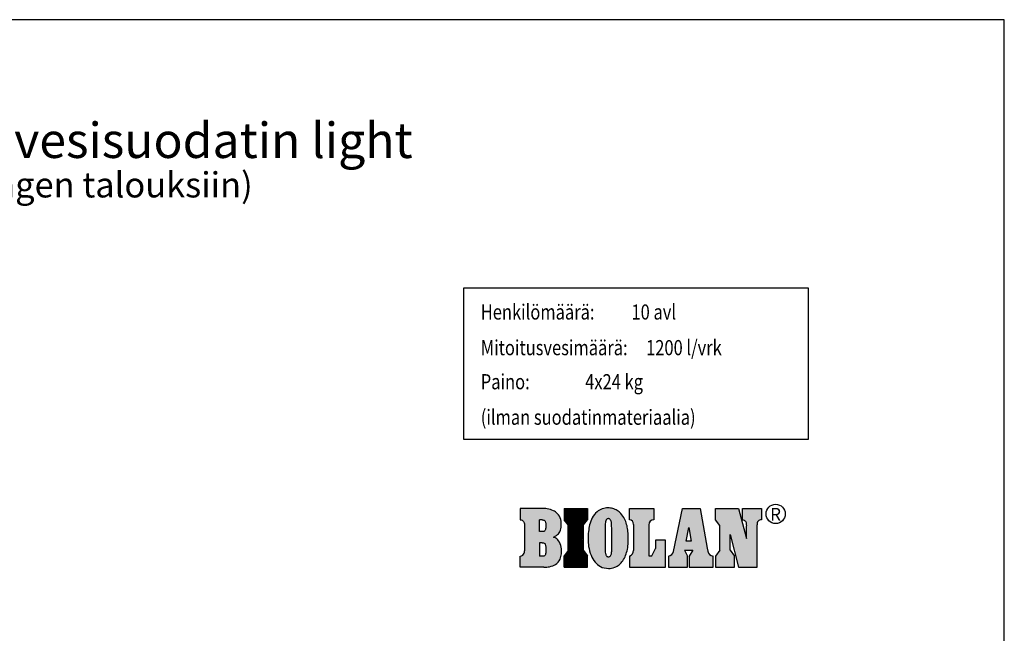
# Model space of a CAD drawing. Extents: x -3200 to 17800, y -1956 to 12894.
# Drawn here: x 8035 to 17800, y 6812 to 12894 of the extents above; entities that cross this region are included whole.
import ezdxf

# ---------------------------------------------------------------- set-up
doc = ezdxf.new("R2010")
doc.units = 0
doc.header["$LTSCALE"] = 50
doc.layers.get('0').update_dxf_attribs({"linetype": 'CONTINUOUS'})
for name, color, linetype in [('A0N050', 7, 'CONTINUOUS'), ('BIOLAN', 1, 'CONTINUOUS'), ('MITAT', 6, 'CONTINUOUS')]:
    doc.layers.add(name, color=color, linetype=linetype)
doc.styles.add('S', font='istorak', dxfattribs={"width": 0.8})
doc.styles.add('TEXTSTYLE_3', font='arial.ttf')
pattern_1 = [(0, (-5949.57, 1785.4016), (6.35, 6.35), [3.175, -9.525]), (90, (-5947.9826, 1783.814), (-6.35, 6.35), [3.175, -9.525])]

# ---------------------------------------------------------------- blocks, each defined once
blk = doc.blocks.new('A$C7C463AB3')
at = {"layer": 'BIOLAN'}
h = blk.add_hatch(dxfattribs=at)
h.set_pattern_fill('CROSS', color=1, style=0)
h.set_pattern_definition(pattern_1)
edge = h.paths.add_edge_path()
edge.add_spline(control_points=[(330.7, 310), (341.2, 314.7), (365.1, 328.7), (399.1, 365.3), (408.1, 423.7), (405.6, 488), (374.7, 541.7), (324.9, 578.1), (271.6, 591.8), (233.4, 593.9), (217.5, 593.9)], knot_values=[0, 0, 0, 0, 34.328815, 82.728633, 144.000949, 205.077723, 274.061008, 320.403832, 387.281256, 435.191264, 435.191264, 435.191264, 435.191264], degree=3, periodic=0)
edge.add_line((217.5, 593.9), (0, 593.9))
edge.add_line((0, 593.9), (0, 482.1))
edge.add_spline(control_points=[(0, 482.1), (11.8, 480), (36, 469.9), (41.9, 444.5), (41.9, 433.2)], knot_values=[0, 0, 0, 0, 35.922616, 69.77514, 69.77514, 69.77514, 69.77514], degree=3, periodic=0)
edge.add_line((41.9, 433.2), (42, 173.1))
edge.add_spline(control_points=[(42, 173.1), (42, 158.1), (33.9, 130.1), (8.9, 123.4), (0, 122.4)], knot_values=[0, 0, 0, 0, 44.983715, 71.69586, 71.69586, 71.69586, 71.69586], degree=3, periodic=0)
edge.add_line((0, 122.4), (0, 11.4))
edge.add_line((0, 11.4), (232.2, 11.4))
edge.add_spline(control_points=[(232.2, 11.4), (251.8, 11.4), (292.5, 14.8), (354, 35.3), (397.4, 85.1), (409, 148.5), (411, 212.2), (386.8, 271.8), (352.9, 300.5), (334.2, 308.5), (330.7, 310)], knot_values=[0, 0, 0, 0, 58.914457, 122.020271, 189.962514, 244.557706, 312.276967, 379.624251, 429.290353, 440.662634, 440.662634, 440.662634, 440.662634], degree=3, periodic=0)
edge = h.paths.add_edge_path(flags=16)
edge.add_spline(control_points=[(217.3, 254.1), (221.9, 254.1), (230.4, 252.9), (242.2, 248), (248.9, 237.2), (251.7, 223.8), (253.7, 207.4), (254.2, 186.7), (253.7, 165.2), (251.4, 146.4), (247.6, 132.8), (239.5, 124.6), (228.8, 120.4), (220.7, 119.8), (216.3, 119.8)], knot_values=[0, 0, 0, 0, 13.69945, 25.778144, 36.802746, 50.067557, 66.573461, 86.590792, 112.068124, 130.941531, 143.565108, 153.37297, 164.231006, 177.440213, 177.440213, 177.440213, 177.440213], degree=3, periodic=0)
edge.add_line((216.3, 119.8), (190.2, 119.8))
edge.add_line((190.2, 119.8), (190.2, 254.1))
edge.add_line((190.2, 254.1), (217.3, 254.1))
edge = h.paths.add_edge_path(flags=16)
edge.add_line((223.3, 365.1), (190.2, 365.1))
edge.add_line((190.2, 365.1), (190.2, 481.2))
edge.add_line((190.2, 481.2), (217.3, 481.2))
edge.add_spline(control_points=[(217.3, 481.2), (222, 481.2), (230.4, 480.5), (245.4, 474.6), (251.4, 458.1), (253.6, 440.2), (254.3, 421.9), (253.5, 403.2), (250.1, 386.7), (244.1, 374.3), (234.7, 366.4), (227.1, 365.1), (223.3, 365.1)], knot_values=[0, 0, 0, 0, 14.054296, 25.178057, 46.375405, 61.454365, 80.202772, 100.925633, 117.439183, 130.4794, 141.511126, 152.823327, 152.823327, 152.823327, 152.823327], degree=3, periodic=0)
h = blk.add_hatch(dxfattribs=at)
h.set_pattern_fill('CROSS', color=1, style=0)
h.set_pattern_definition(pattern_1)
h.paths.add_polyline_path([(475.2, 176.4), (433.5, 124.9), (433.5, 11.4), (667.7, 11.4), (667.7, 124.9), (625.9, 176.4), (625.9, 430.6), (667.7, 482.1), (667.7, 593.9), (433.5, 593.9), (433.5, 482.1), (475.2, 430.6)])
h = blk.add_hatch(dxfattribs=at)
h.set_pattern_fill('CROSS', color=1, style=0)
h.set_pattern_definition(pattern_1)
edge = h.paths.add_edge_path()
edge.add_spline(control_points=[(874.1, 0), (846.8, 0.1), (794.9, 11.1), (736.1, 62.9), (696.6, 133.1), (675.6, 212.1), (671, 292), (674.5, 363.5), (686.9, 434.7), (709.4, 504.4), (754.9, 559.9), (811.3, 593.2), (866.9, 602.6), (918.2, 595.8), (961.8, 575.7), (1003, 541.8), (1034.6, 493.6), (1056.4, 437.4), (1066.6, 379.5), (1070.9, 319.8), (1071.1, 255.7), (1064.2, 190.7), (1047.1, 128.5), (1019.4, 76.3), (982.5, 35.3), (933.8, 6.2), (895.3, 0), (874.1, 0)], knot_values=[0, 0, 0, 0, 81.730472, 151.438794, 228.585116, 320.576092, 393.902707, 468.043748, 534.857762, 610.672776, 684.798526, 744.704342, 803.363366, 850.621978, 897.820461, 945.611464, 1008.887953, 1068.185635, 1125.514331, 1184.645302, 1247.424674, 1317.846329, 1380.01558, 1439.781189, 1493.589357, 1543.373902, 1607.147262, 1607.147262, 1607.147262, 1607.147262], degree=3, periodic=0)
edge = h.paths.add_edge_path(flags=16)
edge.add_spline(control_points=[(874.1, 114.6), (870.6, 114.6), (863.5, 115.9), (854.7, 123.3), (848.3, 134.9), (844, 150.6), (841.2, 169.7), (841.9, 202.9), (840.7, 255.2), (841.3, 318.3), (839.7, 377.9), (840.8, 420.8), (842.8, 449.1), (844.9, 464.6), (848, 473.6), (852.3, 481.7), (858, 488.4), (865.6, 492.5), (874.6, 493.8), (884.4, 491.9), (893.1, 484.5), (899.3, 473), (905.7, 450.4), (906.2, 405.8), (906.5, 354.4), (906.5, 275), (907.4, 214.1), (906.1, 160.4), (903.6, 144.1), (899.3, 131.2), (892.9, 121.5), (884.2, 115.6), (877.4, 114.5), (874.1, 114.6)], knot_values=[0, 0, 0, 0, 10.32019, 20.837898, 33.436716, 49.279588, 69.735733, 91.045473, 148.838148, 226.616096, 280.197304, 327.62698, 355.410263, 365.197954, 374.579187, 383.797526, 392.464514, 400.59642, 409.192771, 419.291787, 429.68095, 442.227727, 458.057452, 499.728287, 574.821609, 612.89111, 737.783792, 757.489495, 773.828621, 787.152794, 798.113437, 807.85328, 817.946438, 817.946438, 817.946438, 817.946438], degree=3, periodic=0)
h = blk.add_hatch(dxfattribs=at)
h.set_pattern_fill('CROSS', color=1, style=0)
h.set_pattern_definition(pattern_1)
h.paths.add_polyline_path([(1123.6, 178.2, -0.332318), (1081.8, 122.3), (1081.8, 11.4), (1441.6, 11.4), (1441.6, 280.5), (1339.4, 280.5), (1339.4, 198.4), (1303.1, 124), (1275.7, 124), (1275.7, 432.3, -0.397559), (1322.8, 482.2), (1322.8, 593.8), (1081.8, 593.8), (1081.8, 482.1, -0.389865), (1123.6, 436.7)])
h = blk.add_hatch(dxfattribs=at)
h.set_pattern_fill('CROSS', color=1, style=0)
h.set_pattern_definition(pattern_1)
h.paths.add_polyline_path([(1782.8, 593.9), (1607.3, 593.9), (1520.1, 168.6, -0.325627), (1469.3, 122.3), (1469.3, 122.3), (1469.3, 11.4), (1657.5, 11.3), (1657.4, 122.5), (1627.3, 181), (1709.5, 181), (1675.5, 122.3), (1675.5, 11.4), (1911.3, 11.4), (1911.3, 122.3, -0.340071), (1859.4, 169.4), (1853.5, 201.7)])
h.paths.add_polyline_path([(1694.7, 269.3), (1644.8, 269.3), (1671.9, 406)], flags=16)
h = blk.add_hatch(dxfattribs=at)
h.set_pattern_fill('CROSS', color=1, style=0)
h.set_pattern_definition(pattern_1)
edge = h.paths.add_edge_path()
edge.add_line((2163.3, 11.4), (2349.7, 11.4))
edge.add_line((2349.7, 11.4), (2348.4, 433.2))
edge.add_spline(control_points=[(2348.4, 433.2), (2348.4, 439.6), (2348.6, 457.6), (2366.7, 478.6), (2384.3, 481.5), (2390.5, 482.1)], knot_values=[0, 0, 0, 0, 19.140845, 52.999627, 71.613958, 71.613958, 71.613958, 71.613958], degree=3, periodic=0)
edge.add_line((2390.5, 482.1), (2390.5, 593.9))
edge.add_line((2390.5, 593.9), (2204.2, 593.9))
edge.add_line((2204.2, 593.9), (2204.2, 482.1))
edge.add_spline(control_points=[(2204.2, 482.1), (2206.5, 482), (2215, 480.5), (2226.6, 474), (2237, 461.9), (2241.5, 444.1), (2241.8, 430.3), (2241.8, 421.7)], knot_values=[0, 0, 0, 0, 6.879773, 25.851406, 38.193453, 53.836006, 79.650031, 79.650031, 79.650031, 79.650031], degree=3, periodic=0)
edge.add_line((2241.8, 421.7), (2241.8, 296.8))
edge.add_line((2241.8, 296.8), (2163.3, 593.9))
edge.add_line((2163.3, 593.9), (1936.4, 593.9))
edge.add_line((1936.4, 593.9), (1936.4, 482.1))
edge.add_line((1936.4, 482.1), (1978.1, 423.6))
edge.add_line((1978.1, 423.6), (1978.1, 180.1))
edge.add_line((1978.1, 180.1), (1936.4, 122.3))
edge.add_line((1936.4, 122.3), (1936.4, 11.4))
edge.add_line((1936.4, 11.4), (2123, 11.4))
edge.add_line((2123, 11.4), (2123, 122.3))
edge.add_line((2123, 122.3), (2081.2, 180.1))
edge.add_line((2081.2, 180.1), (2081.2, 337.1))
edge.add_line((2081.2, 337.1), (2163.3, 11.4))
at = {"color": 1, "linetype": 'CONTINUOUS'}
for p, q in [((217.5, 593.9), (0, 593.9)), ((0, 593.9), (0, 482.1)), ((433.5, 593.9), (667.7, 593.9)), ((433.5, 593.9), (433.5, 482.1)), ((667.7, 593.9), (667.7, 482.1)), ((1081.8, 593.8), (1322.8, 593.8)), ((1081.8, 482.1), (1081.8, 593.8)), ((1322.8, 593.8), (1322.8, 482.2)), ((1520.1, 168.6), (1607.3, 593.9)), ((1607.3, 593.9), (1782.8, 593.9)), ((1782.8, 593.9), (1853.5, 201.7)), ((1936.4, 593.9), (2163.3, 593.9)), ((1936.4, 482.1), (1936.4, 593.9)), ((2163.3, 593.9), (2241.8, 296.8)), ((2204.2, 593.9), (2390.5, 593.9)), ((2204.2, 482.1), (2204.2, 593.9)), ((2390.5, 593.9), (2390.5, 482.1)), ((41.9, 433.2), (42, 173.1)), ((217.3, 481.2), (190.2, 481.2)), ((190.2, 365.1), (190.2, 481.2)), ((475.2, 430.6), (433.5, 482.1)), ((475.2, 176.4), (475.2, 430.6)), ((625.9, 430.6), (667.7, 482.1)), ((625.9, 176.4), (625.9, 430.6)), ((1123.6, 436.7), (1123.6, 178.2)), ((1275.7, 432.3), (1275.7, 124)), ((1644.8, 269.3), (1671.9, 406)), ((1671.9, 406), (1694.7, 269.3)), ((1978.1, 423.6), (1936.4, 482.1)), ((1978.1, 180.1), (1978.1, 423.6)), ((2241.8, 296.8), (2241.8, 421.7)), ((2349.7, 11.4), (2348.4, 433.2)), ((223.3, 365.1), (190.2, 365.1)), ((2081.2, 180.1), (2081.2, 337.1)), ((2081.2, 337.1), (2163.3, 11.4)), ((217.3, 254.1), (190.2, 254.1)), ((190.2, 254.1), (190.2, 119.8)), ((1303.1, 124), (1339.4, 198.4)), ((1441.6, 280.5), (1339.4, 280.5)), ((1339.4, 280.5), (1339.4, 198.4)), ((1441.6, 11.4), (1441.6, 280.5)), ((1694.7, 269.3), (1644.8, 269.3)), ((1853.5, 201.7), (1859.4, 169.4)), ((0, 11.4), (0, 122.4)), ((216.3, 119.8), (190.2, 119.8)), ((475.2, 176.4), (433.5, 124.9)), ((433.5, 11.4), (433.5, 124.9)), ((625.9, 176.4), (667.7, 124.9)), ((667.7, 11.4), (667.7, 124.9)), ((1081.8, 122.3), (1081.8, 11.4)), ((1275.7, 124), (1303.1, 124)), ((1469.3, 122.3), (1469.3, 11.4)), ((1627.3, 181), (1709.5, 181)), ((1627.3, 181), (1657.4, 122.5)), ((1657.5, 11.3), (1657.4, 122.5)), ((1709.5, 181), (1675.5, 122.3)), ((1675.5, 122.3), (1675.5, 11.4)), ((1911.3, 11.4), (1911.3, 122.3)), ((1978.1, 180.1), (1936.4, 122.3)), ((1936.4, 122.3), (1936.4, 11.4)), ((2081.2, 180.1), (2123, 122.3)), ((2123, 11.4), (2123, 122.3)), ((232.2, 11.4), (0, 11.4)), ((433.5, 11.4), (667.7, 11.4)), ((1081.8, 11.4), (1441.6, 11.4)), ((1469.3, 11.4), (1657.5, 11.3)), ((1675.5, 11.4), (1911.3, 11.4)), ((1936.4, 11.4), (2123, 11.4)), ((2163.3, 11.4), (2349.7, 11.4))]:
    blk.add_line(p, q, dxfattribs=at)
for centre, radius, start, end in [((1078, 436.7), 45.6, 0, 85.19625), ((1325.7, 432.3), 50, 93.27697, 180), ((1065.3, 178.2), 58.3, 286.4697, 0), ((1462.9, 180.3), 58.4, 276.26882, 348.41556), ((1916, 179.6), 57.5, 190.22785, 265.35464)]:
    blk.add_arc(centre, radius, start, end, dxfattribs=at)
for points, start_tangent, end_tangent in [([(330.7, 310), (360.3, 327.5), (392.2, 363.9), (406.1, 423.6), (401.1, 484.4), (366.7, 544.2), (329.4, 571.8), (265.3, 590.8), (217.5, 593.9)], (0.913323, 0.407235), (-1, 0)), ([(874.1, 0), (794.5, 18.7), (741, 63.4), (701.8, 129.9), (677.4, 218.6), (672.3, 291.7), (676.2, 365.7), (687.9, 431.5), (713.9, 502.7), (761.1, 559.9), (812.9, 589.9), (870.7, 600), (917.5, 593.5), (960.6, 574.1), (997.5, 543.7), (1033.2, 491.5), (1054.7, 436.3), (1065.5, 380), (1070.2, 321), (1070, 258.2), (1061.9, 188.3), (1044.7, 128.5), (1016.3, 75.9), (979.8, 36.4), (936.9, 11.2), (874.1, 0)], (-0.999998, 0.002123), (-0.999998, 0.002123)), ([(874.1, 114.6), (864, 116.7), (855.7, 123.2), (849.3, 134), (844.7, 149.2), (841.8, 169.5), (841.6, 190.8), (841.1, 248.6), (840.8, 326.3), (840.2, 379.9), (841.4, 427.3), (843.7, 455), (845.3, 464.7), (848.3, 473.6), (852.7, 481.7), (858.4, 488.1), (865.6, 492), (874.1, 493.3), (883.9, 491.1), (892.1, 484.6), (898.4, 473.8), (902.9, 458.6), (906, 417.1), (906.5, 342), (906.5, 303.9), (906.5, 179), (905.6, 159.4), (902.9, 143.2), (898.4, 130.7), (892.1, 121.7), (884, 116.4), (874.1, 114.6)], (-0.999946, 0.010425), (-0.999946, 0.010425)), ([(0, 482.1), (31.9, 465.5), (41.9, 433.2)], (0.983727, -0.179667), (0.000463, -1)), ([(217.3, 481.2), (231.3, 479.7), (241.4, 475.1), (251.1, 456.2), (253.3, 441.3), (254, 422.6), (252.8, 401.9), (249.1, 385.8), (243, 374.3), (234.4, 367.4), (223.3, 365.1)], (1, 0), (-1, 0)), ([(2204.2, 482.1), (2211, 481), (2227.6, 471.9), (2235.5, 462.4), (2240.2, 447.5), (2241.8, 421.7)], (0.99792, -0.064472), (0, -1)), ([(2390.5, 482.1), (2372.4, 477.9), (2350.3, 452.2), (2348.4, 433.2)], (-0.995619, -0.0935), (0.003086, -0.999995)), ([(232.2, 11.4), (290.8, 16.9), (349.7, 39.6), (394, 91.1), (407, 144.2), (406.2, 211.9), (379.3, 273.7), (341.1, 305.3), (330.7, 310)], (1, 0), (-0.908781, 0.417274)), ([(217.3, 254.1), (230.9, 252.2), (241.7, 246.8), (247.9, 237.7), (251.3, 224.9), (253.3, 208.5), (254, 188.5), (253.1, 163), (250.6, 144.3), (246.3, 132.5), (239.5, 125.4), (229.4, 121.2), (216.3, 119.8)], (1, 0), (-1, 0)), ([(0, 122.4), (25.2, 131.4), (42, 173.1)], (0.994124, 0.108249), (-0.000463, 1))]:
    blk.add_spline(points, degree=3, dxfattribs=dict(at, start_tangent=start_tangent, end_tangent=end_tangent))
at = {"layer": 'BIOLAN', "color": 1, "ltscale": 3}
blk.add_circle((2532.5, 539.8), 95.5, dxfattribs=at)
at = {"layer": 'BIOLAN', "color": 1, "style": 'TEXTSTYLE_3'}
blk.add_text('R', height=125, dxfattribs=at).set_placement((2477.3, 473.9))
blk = doc.blocks.new('A$C4F270E2D')
blk.add_blockref('A$C7C463AB3', (0, 0))
blk = doc.blocks.new('A$C7C92032C')
at = {"layer": 'MITAT'}
blk.add_blockref('A$C4F270E2D', (0, 0), dxfattribs=at)

msp = doc.modelspace()

# ---------------------------------------------------------------- linework, layer by layer
msp.add_lwpolyline([(12435.60848, 8735.96457), (15856.07289, 8735.96457), (15856.07289, 10233.33031), (12435.60848, 10233.33031)], close=True)
at = {"layer": 'A0N050'}
msp.add_lwpolyline([(-3200.4596, -1955.84882), (17799.5404, -1955.84882), (17799.5404, 12894.15118), (-3200.4596, 12894.15118)], close=True, dxfattribs=at)

# ---------------------------------------------------------------- block references
msp.add_blockref('A$C7C92032C', (12999.53766, 7455.27476))

# ---------------------------------------------------------------- texts
at = {"style": 'TEXTSTYLE_3'}
for s, height, p in [('Biolan Harmaavesisuodatin light', 350, (4662.02855, 11523.39262)), ('(pesuvesille 1-10 hengen talouksiin)', 250, (4662.02855, 11132.35826))]:
    msp.add_text(s, height=height, dxfattribs=at).set_placement(p)
at = {"style": 'S', "width": 0.8}
for s, p in [('Henkilömäärä:          10 avl', (12607.41765, 9921.84715)), ('Mitoitusvesimäärä:     1200 l/vrk', (12607.41765, 9568.41545)), ('Paino:               4x24 kg', (12607.41765, 9230.62028)), ('(ilman suodatinmateriaalia)', (12607.41765, 8878.94907))]:
    msp.add_text(s, height=150, dxfattribs=at).set_placement(p)

doc.saveas('drawing.dxf')
